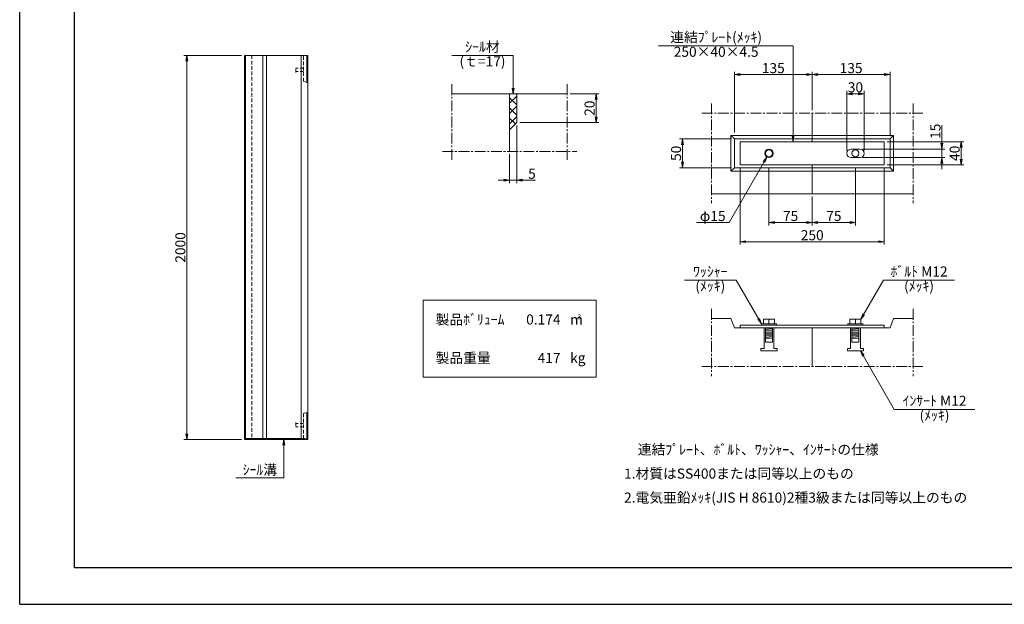
# Model space of a CAD drawing. Units: millimetres. Extents: x -7865 to 115, y 190 to 5833.
# Drawn here: x -7865 to -2741, y 190 to 3234 of the extents above; entities that cross this region are included whole.
import ezdxf
from ezdxf.enums import TextEntityAlignment as Align

# ---------------------------------------------------------------- set-up
doc = ezdxf.new("R2010")
doc.units = ezdxf.units.MM
doc.header["$LTSCALE"] = 150
doc.header["$MEASUREMENT"] = 0
doc.header["$PDMODE"] = 34
doc.header["$PDSIZE"] = -5
doc.linetypes.add('CENTER2', pattern=[1.125, 0.75, -0.125, 0.125, -0.125])
doc.linetypes.add('HIDDEN', pattern=[0.375, 0.25, -0.125])
doc.layers.get('0').update_dxf_attribs({"color": 5, "linetype": 'CONTINUOUS'})
doc.layers.get('DEFPOINTS').update_dxf_attribs({"color": 8, "linetype": 'CONTINUOUS'})
for name, color, linetype, lineweight in [('01-寸法線', 4, 'CONTINUOUS', 9), ('02-外形線', 7, 'CONTINUOUS', 15), ('03-隠れ線', 7, 'HIDDEN', 15), ('06-中心線', 4, 'CENTER2', 9), ('08-下線', 3, 'CONTINUOUS', 20), ('10-罫線', 30, 'CONTINUOUS', 20), ('11-外枠線', 6, 'CONTINUOUS', 30), ('13-ﾊｯﾁ線', 6, 'CONTINUOUS', 9)]:
    doc.layers.add(name, color=color, linetype=linetype, lineweight=lineweight)
doc.styles.add('寸法ｽﾀｲﾙ', font='NSimSun.ttf', dxfattribs={"width": 0.8})
doc.styles.add('ｵﾘｼﾞﾅﾙｽﾀｲﾙ', font='txt', dxfattribs={"width": 0.8})
doc.dimstyles.new('スタイル15', dxfattribs={"dimscale": 15, "dimtxt": 3.5, "dimasz": 2, "dimexe": 1, "dimexo": 1, "dimgap": 0.5, "dimtad": 1, "dimzin": 9, "dimdsep": 46, "dimtxsty": '寸法ｽﾀｲﾙ', "dimblk": 'OPEN', "dimcen": 1, "dimclrd": 4, "dimclre": 4, "dimclrt": 4, "dimadec": 0, "dimazin": 0, "dimtfac": 1, "dimtmove": 0, "dimatfit": 0, "dimldrblk": 'OPEN', "dimfxl": 0, "dimtolj": 1, "dimtzin": 0, "dimlwd": 9, "dimlwe": 9, "dimarcsym": 0})

# ---------------------------------------------------------------- blocks, each defined once
blk = doc.blocks.new('_OPEN')
at = {"color": 0, "linetype": 'ByBlock'}
for p, q in [((-1, 0.17), (0, 0)), ((0, 0), (-1, -0.17)), ((0, 0), (-1, 0))]:
    blk.add_line(p, q, dxfattribs=at)
blk = doc.blocks.new('*D4')
at = {"layer": '01-寸法線', "color": 4, "lineweight": 9, "ltscale": 0.5}
for p, q in [((-3965.4, 2462.8), (-3965.4, 2162.8)), ((-3740.4, 2312.8), (-3740.4, 2162.8)), ((-3935.4, 2177.8), (-3770.4, 2177.8))]:
    blk.add_line(p, q, dxfattribs=at)
at = {"layer": 'DEFPOINTS', "color": 0, "ltscale": 0.5}
for p in [(-3965.4, 2477.8), (-3740.4, 2327.8), (-3740.4, 2177.8)]:
    blk.add_point(p, dxfattribs=at)
at = {"layer": '01-寸法線', "color": 4, "lineweight": 9, "ltscale": 0.5, "xscale": 30, "yscale": 30, "zscale": 30, "rotation": 180}
blk.add_blockref('_OPEN', (-3965.4, 2177.8), dxfattribs=at)
at = {"layer": '01-寸法線', "color": 4, "lineweight": 9, "ltscale": 0.5, "xscale": 30, "yscale": 30, "zscale": 30}
blk.add_blockref('_OPEN', (-3740.4, 2177.8), dxfattribs=at)
at = {"layer": '01-寸法線', "color": 4, "ltscale": 0.5, "insert": (-3852.9, 2211.5), "char_height": 52.5, "attachment_point": 5, "style": '寸法ｽﾀｲﾙ'}
blk.add_mtext('\\A1;75', dxfattribs=at)
blk = doc.blocks.new('*D5')
at = {"layer": '01-寸法線', "color": 4, "lineweight": 9, "ltscale": 0.5}
for p, q in [((-3515.4, 2462.8), (-3515.4, 2162.8)), ((-3740.4, 2312.8), (-3740.4, 2162.8)), ((-3710.4, 2177.8), (-3545.4, 2177.8))]:
    blk.add_line(p, q, dxfattribs=at)
at = {"layer": 'DEFPOINTS', "color": 0, "ltscale": 0.5}
for p in [(-3515.4, 2477.8), (-3740.4, 2327.8), (-3515.4, 2177.8)]:
    blk.add_point(p, dxfattribs=at)
at = {"layer": '01-寸法線', "color": 4, "lineweight": 9, "ltscale": 0.5, "xscale": 30, "yscale": 30, "zscale": 30, "rotation": 180}
blk.add_blockref('_OPEN', (-3740.4, 2177.8), dxfattribs=at)
at = {"layer": '01-寸法線', "color": 4, "lineweight": 9, "ltscale": 0.5, "xscale": 30, "yscale": 30, "zscale": 30}
blk.add_blockref('_OPEN', (-3515.4, 2177.8), dxfattribs=at)
at = {"layer": '01-寸法線', "color": 4, "ltscale": 0.5, "insert": (-3627.9, 2211.5), "char_height": 52.5, "attachment_point": 5, "style": '寸法ｽﾀｲﾙ'}
blk.add_mtext('\\A1;75', dxfattribs=at)
blk = doc.blocks.new('*D6')
at = {"layer": '01-寸法線', "color": 4, "lineweight": 9, "ltscale": 0.5}
for p, q in [((-4115.4, 2462.8), (-4115.4, 2062.8)), ((-3365.4, 2462.8), (-3365.4, 2062.8)), ((-4085.4, 2077.8), (-3395.4, 2077.8))]:
    blk.add_line(p, q, dxfattribs=at)
at = {"layer": 'DEFPOINTS', "color": 0, "ltscale": 0.5}
for p in [(-4115.4, 2477.8), (-3365.4, 2477.8), (-3365.4, 2077.8)]:
    blk.add_point(p, dxfattribs=at)
at = {"layer": '01-寸法線', "color": 4, "lineweight": 9, "ltscale": 0.5, "xscale": 30, "yscale": 30, "zscale": 30, "rotation": 180}
blk.add_blockref('_OPEN', (-4115.4, 2077.8), dxfattribs=at)
at = {"layer": '01-寸法線', "color": 4, "lineweight": 9, "ltscale": 0.5, "xscale": 30, "yscale": 30, "zscale": 30}
blk.add_blockref('_OPEN', (-3365.4, 2077.8), dxfattribs=at)
at = {"layer": '01-寸法線', "color": 4, "ltscale": 0.5, "insert": (-3740.4, 2111.5), "char_height": 52.5, "attachment_point": 5, "style": '寸法ｽﾀｲﾙ'}
blk.add_mtext('\\A1;250', dxfattribs=at)
blk = doc.blocks.new('*D7')
at = {"layer": '01-寸法線', "color": 4, "lineweight": 9, "ltscale": 0.5}
for p, q in [((-3350.4, 2597.8), (-2950.4, 2597.8)), ((-2965.4, 2507.8), (-2965.4, 2567.8)), ((-3350.4, 2477.8), (-2950.4, 2477.8))]:
    blk.add_line(p, q, dxfattribs=at)
at = {"layer": 'DEFPOINTS', "color": 0, "ltscale": 0.5}
for p in [(-3365.4, 2597.8), (-2965.4, 2597.8), (-3365.4, 2477.8)]:
    blk.add_point(p, dxfattribs=at)
at = {"layer": '01-寸法線', "color": 4, "lineweight": 9, "ltscale": 0.5, "xscale": 30, "yscale": 30, "zscale": 30}
for p, rotation in [((-2965.4, 2597.8), 90), ((-2965.4, 2477.8), 270)]:
    blk.add_blockref('_OPEN', p, dxfattribs=dict(at, rotation=rotation))
at = {"layer": '01-寸法線', "color": 4, "ltscale": 0.5, "insert": (-2999.1, 2537.8), "char_height": 52.5, "attachment_point": 5, "rotation": 90, "style": '寸法ｽﾀｲﾙ'}
blk.add_mtext('\\A1;40', dxfattribs=at)
blk = doc.blocks.new('*D8')
at = {"layer": '01-寸法線', "color": 4, "lineweight": 9, "ltscale": 0.5}
for p, q in [((-3560.4, 2552.8), (-3560.4, 2862.8)), ((-3530.4, 2847.8), (-3500.4, 2847.8)), ((-3470.4, 2552.8), (-3470.4, 2862.8))]:
    blk.add_line(p, q, dxfattribs=at)
at = {"layer": 'DEFPOINTS', "color": 0, "ltscale": 0.5}
for p in [(-3470.4, 2847.8), (-3560.4, 2537.8), (-3470.4, 2537.8)]:
    blk.add_point(p, dxfattribs=at)
at = {"layer": '01-寸法線', "color": 4, "lineweight": 9, "ltscale": 0.5, "xscale": 30, "yscale": 30, "zscale": 30, "rotation": 180}
blk.add_blockref('_OPEN', (-3560.4, 2847.8), dxfattribs=at)
at = {"layer": '01-寸法線', "color": 4, "lineweight": 9, "ltscale": 0.5, "xscale": 30, "yscale": 30, "zscale": 30}
blk.add_blockref('_OPEN', (-3470.4, 2847.8), dxfattribs=at)
at = {"layer": '01-寸法線', "color": 4, "ltscale": 0.5, "insert": (-3515.4, 2881.5), "char_height": 52.5, "attachment_point": 5, "style": '寸法ｽﾀｲﾙ'}
blk.add_mtext('\\A1;30', dxfattribs=at)
blk = doc.blocks.new('*D9')
at = {"layer": '01-寸法線', "color": 4, "lineweight": 9, "ltscale": 0.5}
for p, q in [((-3065.4, 2590.3), (-3065.4, 2684.5)), ((-3477.9, 2560.3), (-3050.4, 2560.3)), ((-3477.9, 2515.3), (-3050.4, 2515.3)), ((-3065.4, 2515.3), (-3065.4, 2560.3)), ((-3065.4, 2485.3), (-3065.4, 2455.3))]:
    blk.add_line(p, q, dxfattribs=at)
at = {"layer": 'DEFPOINTS', "color": 0, "ltscale": 0.5}
for p in [(-3492.9, 2560.3), (-3492.9, 2515.3), (-3065.4, 2515.3)]:
    blk.add_point(p, dxfattribs=at)
at = {"layer": '01-寸法線', "color": 4, "lineweight": 9, "ltscale": 0.5, "xscale": 30, "yscale": 30, "zscale": 30}
for p, rotation in [((-3065.4, 2560.3), 270), ((-3065.4, 2515.3), 90)]:
    blk.add_blockref('_OPEN', p, dxfattribs=dict(at, rotation=rotation))
at = {"layer": '01-寸法線', "color": 4, "ltscale": 0.5, "insert": (-3099.1, 2652.4), "char_height": 52.5, "attachment_point": 5, "rotation": 90, "style": '寸法ｽﾀｲﾙ'}
blk.add_mtext('\\A1;15', dxfattribs=at)
blk = doc.blocks.new('*D10')
at = {"layer": '01-寸法線', "color": 4, "lineweight": 9, "ltscale": 0.5}
for p, q in [((-5277.9, 2682.8), (-5277.9, 2382.8)), ((-5315.4, 2532.8), (-5315.4, 2382.8)), ((-5345.4, 2397.8), (-5375.4, 2397.8)), ((-5315.4, 2397.8), (-5277.9, 2397.8)), ((-5247.9, 2397.8), (-5180.2, 2397.8))]:
    blk.add_line(p, q, dxfattribs=at)
at = {"layer": 'DEFPOINTS', "color": 0, "ltscale": 0.5}
for p in [(-5277.9, 2697.8), (-5315.4, 2547.8), (-5277.9, 2397.8)]:
    blk.add_point(p, dxfattribs=at)
at = {"layer": '01-寸法線', "color": 4, "lineweight": 9, "ltscale": 0.5, "xscale": 30, "yscale": 30, "zscale": 30}
blk.add_blockref('_OPEN', (-5315.4, 2397.8), dxfattribs=at)
at = {"layer": '01-寸法線', "color": 4, "lineweight": 9, "ltscale": 0.5, "xscale": 30, "yscale": 30, "zscale": 30, "rotation": 180}
blk.add_blockref('_OPEN', (-5277.9, 2397.8), dxfattribs=at)
at = {"layer": '01-寸法線', "color": 4, "ltscale": 0.5, "insert": (-5199.1, 2431.5), "char_height": 52.5, "attachment_point": 5, "style": '寸法ｽﾀｲﾙ'}
blk.add_mtext('\\A1;5', dxfattribs=at)
blk = doc.blocks.new('*D11')
at = {"layer": '01-寸法線', "color": 4, "lineweight": 9, "ltscale": 0.5}
for p, q in [((-4160.4, 2612.8), (-4430.4, 2612.8)), ((-4415.4, 2492.8), (-4415.4, 2582.8)), ((-4160.4, 2462.8), (-4430.4, 2462.8))]:
    blk.add_line(p, q, dxfattribs=at)
at = {"layer": 'DEFPOINTS', "color": 0, "ltscale": 0.5}
for p in [(-4415.4, 2612.8), (-4145.4, 2612.8), (-4145.4, 2462.8)]:
    blk.add_point(p, dxfattribs=at)
at = {"layer": '01-寸法線', "color": 4, "lineweight": 9, "ltscale": 0.5, "xscale": 30, "yscale": 30, "zscale": 30}
for p, rotation in [((-4415.4, 2612.8), 90), ((-4415.4, 2462.8), 270)]:
    blk.add_blockref('_OPEN', p, dxfattribs=dict(at, rotation=rotation))
at = {"layer": '01-寸法線', "color": 4, "ltscale": 0.5, "insert": (-4449.1, 2537.8), "char_height": 52.5, "attachment_point": 5, "rotation": 90, "style": '寸法ｽﾀｲﾙ'}
blk.add_mtext('\\A1;50', dxfattribs=at)
blk = doc.blocks.new('*D12')
at = {"layer": '01-寸法線', "color": 4, "lineweight": 9, "ltscale": 0.5}
for p, q in [((-4145.4, 2645.8), (-4145.4, 2962.8)), ((-4115.4, 2947.8), (-3770.4, 2947.8)), ((-3740.4, 2762.8), (-3740.4, 2962.8))]:
    blk.add_line(p, q, dxfattribs=at)
at = {"layer": 'DEFPOINTS', "color": 0, "ltscale": 0.5}
for p in [(-3740.4, 2947.8), (-3740.4, 2747.8), (-4145.4, 2630.8)]:
    blk.add_point(p, dxfattribs=at)
at = {"layer": '01-寸法線', "color": 4, "lineweight": 9, "ltscale": 0.5, "xscale": 30, "yscale": 30, "zscale": 30, "rotation": 180}
blk.add_blockref('_OPEN', (-4145.4, 2947.8), dxfattribs=at)
at = {"layer": '01-寸法線', "color": 4, "lineweight": 9, "ltscale": 0.5, "xscale": 30, "yscale": 30, "zscale": 30}
blk.add_blockref('_OPEN', (-3740.4, 2947.8), dxfattribs=at)
at = {"layer": '01-寸法線', "color": 4, "ltscale": 0.5, "insert": (-3942.9, 2981.5), "char_height": 52.5, "attachment_point": 5, "style": '寸法ｽﾀｲﾙ'}
blk.add_mtext('\\A1;135', dxfattribs=at)
blk = doc.blocks.new('*D13')
at = {"layer": '01-寸法線', "color": 4, "lineweight": 9, "ltscale": 0.5}
for p, q in [((-3740.4, 2762.8), (-3740.4, 2962.8)), ((-3710.4, 2947.8), (-3365.4, 2947.8)), ((-3335.4, 2627.8), (-3335.4, 2962.8))]:
    blk.add_line(p, q, dxfattribs=at)
at = {"layer": 'DEFPOINTS', "color": 0, "ltscale": 0.5}
for p in [(-3335.4, 2947.8), (-3740.4, 2747.8), (-3335.4, 2612.8)]:
    blk.add_point(p, dxfattribs=at)
at = {"layer": '01-寸法線', "color": 4, "lineweight": 9, "ltscale": 0.5, "xscale": 30, "yscale": 30, "zscale": 30, "rotation": 180}
blk.add_blockref('_OPEN', (-3740.4, 2947.8), dxfattribs=at)
at = {"layer": '01-寸法線', "color": 4, "lineweight": 9, "ltscale": 0.5, "xscale": 30, "yscale": 30, "zscale": 30}
blk.add_blockref('_OPEN', (-3335.4, 2947.8), dxfattribs=at)
at = {"layer": '01-寸法線', "color": 4, "ltscale": 0.5, "insert": (-3537.9, 2981.5), "char_height": 52.5, "attachment_point": 5, "style": '寸法ｽﾀｲﾙ'}
blk.add_mtext('\\A1;135', dxfattribs=at)
blk = doc.blocks.new('*D17')
at = {"layer": '01-寸法線', "color": 4, "lineweight": 9, "ltscale": 0.5}
for p, q in [((-5000.4, 2847.8), (-4850.4, 2847.8)), ((-4865.4, 2727.8), (-4865.4, 2817.8)), ((-5262.9, 2697.8), (-4850.4, 2697.8))]:
    blk.add_line(p, q, dxfattribs=at)
at = {"layer": 'DEFPOINTS', "color": 0, "ltscale": 0.5}
for p in [(-5015.4, 2847.8), (-4865.4, 2847.8), (-5277.9, 2697.8)]:
    blk.add_point(p, dxfattribs=at)
at = {"layer": '01-寸法線', "color": 4, "lineweight": 9, "ltscale": 0.5, "xscale": 30, "yscale": 30, "zscale": 30}
for p, rotation in [((-4865.4, 2847.8), 90), ((-4865.4, 2697.8), 270)]:
    blk.add_blockref('_OPEN', p, dxfattribs=dict(at, rotation=rotation))
at = {"layer": '01-寸法線', "color": 4, "ltscale": 0.5, "insert": (-4899.1, 2772.8), "char_height": 52.5, "attachment_point": 5, "rotation": 90, "style": '寸法ｽﾀｲﾙ'}
blk.add_mtext('\\A1;20', dxfattribs=at)
blk = doc.blocks.new('*D24')
at = {"layer": '01-寸法線', "color": 4, "lineweight": 9, "ltscale": 0.5}
for p, q in [((-6710.4, 3047.8), (-7010.4, 3047.8)), ((-6995.4, 1077.8), (-6995.4, 3017.8)), ((-6710.4, 1047.8), (-7010.4, 1047.8))]:
    blk.add_line(p, q, dxfattribs=at)
at = {"layer": 'DEFPOINTS', "color": 0, "ltscale": 0.5}
for p in [(-6995.4, 3047.8), (-6695.4, 3047.8), (-6695.4, 1047.8)]:
    blk.add_point(p, dxfattribs=at)
at = {"layer": '01-寸法線', "color": 4, "lineweight": 9, "ltscale": 0.5, "xscale": 30, "yscale": 30, "zscale": 30}
for p, rotation in [((-6995.4, 3047.8), 90), ((-6995.4, 1047.8), 270)]:
    blk.add_blockref('_OPEN', p, dxfattribs=dict(at, rotation=rotation))
at = {"layer": '01-寸法線', "color": 4, "ltscale": 0.5, "insert": (-7029.1, 2047.8), "char_height": 52.5, "attachment_point": 5, "rotation": 90, "style": '寸法ｽﾀｲﾙ'}
blk.add_mtext('\\A1;2000', dxfattribs=at)

msp = doc.modelspace()

# ---------------------------------------------------------------- hatches: boundary and pattern name
at = {"layer": '13-ﾊｯﾁ線', "ltscale": 0.5}
h = msp.add_hatch(dxfattribs=at)
h.set_pattern_fill('ANSI37', color=256, scale=300, style=0)
h.set_pattern_definition([(45, (-713.322, 665.02), (-26.5165, 26.5165), []), (135, (-713.322, 665.02), (-26.5165, -26.5165), [])])
h.paths.add_polyline_path([(-5315.381, 2847.753), (-5315.381, 2660.253), (-5277.881, 2697.753), (-5277.881, 2847.753)])

# ---------------------------------------------------------------- linework, layer by layer
at = {"layer": '01-寸法線', "ltscale": 0.5}
for p, q in [((-4540.381, 3097.753), (-3840.381, 3097.753)), ((-3840.381, 2597.753), (-3840.381, 3097.753)), ((-5616.631, 3047.753), (-5296.631, 3047.753)), ((-5296.631, 3047.753), (-5296.631, 2847.753)), ((-3976.631, 2518.267), (-4173.228, 2177.753)), ((-4343.228, 2177.753), (-4173.228, 2177.753)), ((-4405.786, 1877.753), (-4135.786, 1877.753)), ((-4004.381, 1650.153), (-4135.786, 1877.753)), ((-3486.881, 1674.153), (-3369.333, 1877.753)), ((-3369.333, 1877.753), (-2999.333, 1877.753)), ((-3489.881, 1509.753), (-3313.79, 1204.753)), ((-3313.79, 1204.753), (-2893.79, 1204.753)), ((-6490.381, 847.753), (-6490.381, 1047.753)), ((-6740.381, 847.753), (-6490.381, 847.753))]:
    msp.add_line(p, q, dxfattribs=at)
at = {"layer": '02-外形線', "ltscale": 0.5}
for p, q in [((-6695.381, 3047.753), (-6365.381, 3047.753)), ((-6695.381, 1047.753), (-6695.381, 3047.753)), ((-6693.047, 3047.753), (-6693.047, 1047.753)), ((-6691.381, 1047.753), (-6691.381, 3047.753)), ((-6690.381, 1047.753), (-6690.381, 3047.753)), ((-6600.381, 3047.753), (-6600.381, 1052.753)), ((-6580.381, 1052.753), (-6580.381, 3047.753)), ((-6400.381, 3047.753), (-6400.381, 1052.753)), ((-6371.381, 2906.753), (-6371.381, 3047.753)), ((-6365.381, 3047.753), (-6365.381, 1047.753)), ((-5615.381, 2847.753), (-5015.381, 2847.753)), ((-5315.381, 2847.753), (-5315.381, 2547.753)), ((-5277.881, 2847.753), (-5277.881, 2697.753)), ((-3740.381, 2597.753), (-3740.381, 2747.753)), ((-5277.881, 2697.753), (-5315.381, 2660.253)), ((-4163.381, 2630.753), (-3317.381, 2630.753)), ((-4163.381, 2444.753), (-4163.381, 2630.753)), ((-4163.381, 2630.753), (-4145.381, 2612.753)), ((-3335.381, 2612.753), (-3317.381, 2630.753)), ((-3317.381, 2630.753), (-3317.381, 2444.753)), ((-4145.381, 2612.753), (-3335.381, 2612.753)), ((-4145.381, 2462.753), (-4145.381, 2612.753)), ((-4115.381, 2597.753), (-3365.381, 2597.753)), ((-4115.381, 2477.753), (-4115.381, 2597.753)), ((-3365.381, 2597.753), (-3365.381, 2477.753)), ((-3335.381, 2612.753), (-3335.381, 2462.753)), ((-3537.881, 2560.253), (-3492.881, 2560.253)), ((-3537.881, 2515.253), (-3492.881, 2515.253)), ((-4163.381, 2444.753), (-4145.381, 2462.753)), ((-3335.381, 2462.753), (-4145.381, 2462.753)), ((-3365.381, 2477.753), (-4115.381, 2477.753)), ((-3740.381, 2477.753), (-3740.381, 2327.753)), ((-3335.381, 2462.753), (-3317.381, 2444.753)), ((-3317.381, 2444.753), (-4163.381, 2444.753)), ((-4265.381, 2327.753), (-3215.381, 2327.753)), ((-4265.381, 1677.753), (-4163.381, 1677.753)), ((-4163.381, 1677.753), (-4145.381, 1629.753)), ((-4115.381, 1643.253), (-4115.381, 1629.753)), ((-4115.381, 1643.253), (-3365.381, 1643.253)), ((-4004.381, 1643.253), (-4004.381, 1650.153)), ((-4004.381, 1650.153), (-3926.381, 1650.153)), ((-3993.881, 1650.153), (-3993.881, 1674.153)), ((-3993.881, 1674.153), (-3936.881, 1674.153)), ((-3965.381, 1650.153), (-3965.381, 1674.153)), ((-3936.881, 1674.153), (-3936.881, 1650.153)), ((-3926.381, 1650.153), (-3926.381, 1643.253)), ((-3554.381, 1650.153), (-3476.381, 1650.153)), ((-3554.381, 1643.253), (-3554.381, 1650.153)), ((-3543.881, 1674.153), (-3486.881, 1674.153)), ((-3543.881, 1650.153), (-3543.881, 1674.153)), ((-3515.381, 1650.153), (-3515.381, 1674.153)), ((-3486.881, 1674.153), (-3486.881, 1650.153)), ((-3476.381, 1650.153), (-3476.381, 1643.253)), ((-3365.381, 1643.253), (-3365.381, 1629.753)), ((-3317.381, 1677.753), (-3335.381, 1629.753)), ((-3317.381, 1677.753), (-3215.381, 1677.753)), ((-4145.381, 1629.753), (-3335.381, 1629.753)), ((-3365.381, 1629.753), (-4115.381, 1629.753)), ((-3990.881, 1629.753), (-3990.881, 1521.753)), ((-3983.381, 1629.753), (-3983.381, 1554.753)), ((-3983.381, 1629.153), (-3973.781, 1629.753)), ((-3983.381, 1623.153), (-3947.381, 1625.403)), ((-3983.381, 1617.153), (-3947.381, 1619.403)), ((-3983.381, 1611.153), (-3947.381, 1613.403)), ((-3983.381, 1605.153), (-3947.381, 1607.403)), ((-3983.381, 1599.153), (-3947.381, 1601.403)), ((-3983.381, 1593.153), (-3947.381, 1595.403)), ((-3983.381, 1587.153), (-3947.381, 1589.403)), ((-3947.381, 1554.753), (-3947.381, 1629.753)), ((-3939.881, 1629.753), (-3939.881, 1521.753)), ((-3740.381, 1629.753), (-3740.381, 1427.753)), ((-3540.881, 1629.753), (-3540.881, 1521.753)), ((-3533.381, 1629.753), (-3533.381, 1554.753)), ((-3533.381, 1629.153), (-3523.781, 1629.753)), ((-3533.381, 1623.153), (-3497.381, 1625.403)), ((-3533.381, 1617.153), (-3497.381, 1619.403)), ((-3533.381, 1611.153), (-3497.381, 1613.403)), ((-3533.381, 1605.153), (-3497.381, 1607.403)), ((-3533.381, 1599.153), (-3497.381, 1601.403)), ((-3533.381, 1593.153), (-3497.381, 1595.403)), ((-3533.381, 1587.153), (-3497.381, 1589.403)), ((-3497.381, 1554.753), (-3497.381, 1629.753)), ((-3489.881, 1629.753), (-3489.881, 1521.753)), ((-3983.381, 1581.153), (-3947.381, 1583.403)), ((-3983.381, 1575.153), (-3947.381, 1577.403)), ((-3983.381, 1575.153), (-3947.381, 1575.153)), ((-3983.381, 1554.753), (-3947.381, 1554.753)), ((-3533.381, 1581.153), (-3497.381, 1583.403)), ((-3533.381, 1575.153), (-3497.381, 1577.403)), ((-3533.381, 1575.153), (-3497.381, 1575.153)), ((-3533.381, 1554.753), (-3497.381, 1554.753)), ((-4007.381, 1509.753), (-4007.381, 1521.753)), ((-4007.381, 1521.753), (-3990.881, 1521.753)), ((-3923.381, 1509.753), (-4007.381, 1509.753)), ((-3939.881, 1521.753), (-3923.381, 1521.753)), ((-3923.381, 1521.753), (-3923.381, 1509.753)), ((-3557.381, 1521.753), (-3540.881, 1521.753)), ((-3557.381, 1509.753), (-3557.381, 1521.753)), ((-3473.381, 1509.753), (-3557.381, 1509.753)), ((-3489.881, 1521.753), (-3473.381, 1521.753)), ((-3473.381, 1521.753), (-3473.381, 1509.753)), ((-6371.381, 1188.753), (-6371.381, 1047.753)), ((-6365.381, 1047.753), (-6695.381, 1047.753)), ((-6690.381, 1052.753), (-6380.381, 1052.753)), ((-6380.381, 1052.753), (-6380.381, 1047.753))]:
    msp.add_line(p, q, dxfattribs=at)
for centre, radius in [((-3965.381, 2537.753), 22.5), ((-3965.381, 2537.753), 18), ((-3515.381, 2537.753), 18)]:
    msp.add_circle(centre, radius, dxfattribs=at)
for centre, start, end in [((-3537.881, 2537.753), 90, 270), ((-3492.881, 2537.753), 270, 90)]:
    msp.add_arc(centre, 22.5, start, end, dxfattribs=at)
at = {"layer": '03-隠れ線', "ltscale": 0.5}
for p, q in [((-6657.638, 3047.753), (-6657.638, 1047.753)), ((-6387.381, 2912.753), (-6387.381, 3047.753)), ((-6427.381, 2958.753), (-6427.381, 2986.753)), ((-6387.381, 2981.253), (-6427.381, 2981.253)), ((-6387.381, 2964.253), (-6427.381, 2964.253)), ((-6371.381, 2906.753), (-6387.381, 2912.753)), ((-6371.381, 1188.753), (-6387.381, 1182.753)), ((-6387.381, 1182.753), (-6387.381, 1047.753)), ((-6427.381, 1136.753), (-6427.381, 1108.753)), ((-6387.381, 1131.253), (-6427.381, 1131.253)), ((-6387.381, 1114.253), (-6427.381, 1114.253))]:
    msp.add_line(p, q, dxfattribs=at)
at = {"layer": '06-中心線', "ltscale": 0.5}
for p, q in [((-5615.381, 2897.753), (-5615.381, 2497.753)), ((-5015.381, 2897.753), (-5015.381, 2497.753)), ((-4265.381, 2797.753), (-4265.381, 2277.753)), ((-3215.381, 2797.753), (-3215.381, 2277.753)), ((-4315.381, 2747.753), (-3165.381, 2747.753)), ((-5665.381, 2547.753), (-4965.381, 2547.753)), ((-4265.381, 1727.753), (-4265.381, 1377.753)), ((-3215.381, 1727.753), (-3215.381, 1377.753)), ((-4315.381, 1427.753), (-3165.381, 1427.753))]:
    msp.add_line(p, q, dxfattribs=at)
at = {"layer": '10-罫線', "ltscale": 0.5}
for p, q in [((-5765.381, 1772.753), (-4865.381, 1772.753)), ((-5765.381, 1772.753), (-5765.381, 1372.753)), ((-4865.381, 1772.753), (-4865.381, 1372.753)), ((-5765.381, 1372.753), (-4865.381, 1372.753))]:
    msp.add_line(p, q, dxfattribs=at)
at = {"layer": '11-外枠線', "ltscale": 0.5}
for p, q in [((-7580.381, 379.753), (-7580.381, 5547.753)), ((-170.381, 379.753), (-7580.381, 379.753))]:
    msp.add_line(p, q, dxfattribs=at)
at = {"layer": 'DEFPOINTS', "ltscale": 0.5}
for q in [(-7865.381, 5832.753), (114.619, 189.753)]:
    msp.add_line((-7865.381, 189.753), q, dxfattribs=at)

# ---------------------------------------------------------------- block references
at = {"layer": '01-寸法線', "color": 4, "lineweight": 13, "ltscale": 0.5, "xscale": 30, "yscale": 30, "zscale": 30}
for p, rotation in [((-5296.631, 2847.753), 269.9999999999993), ((-3840.381, 2597.753), 269.9999999999993), ((-3976.631, 2518.267), 59.99999999999987), ((-3486.881, 1674.153), 239.9999999999997), ((-4004.381, 1650.153), 300.000000000001), ((-3489.881, 1509.753), 120.0000000000003), ((-6490.381, 1047.753), 90)]:
    msp.add_blockref('_OPEN', p, dxfattribs=dict(at, rotation=rotation))

# ---------------------------------------------------------------- texts
at = {"layer": '01-寸法線', "color": 4, "insert": (-4258.228, 2211.503), "char_height": 52.5, "attachment_point": 5, "style": '寸法ｽﾀｲﾙ'}
msp.add_mtext('{\\fNSimSun|b0|i0|c128|p49;φ}15', dxfattribs=at)
at = {"layer": '08-下線', "style": 'ｵﾘｼﾞﾅﾙｽﾀｲﾙ'}
for s, p in [('ｼｰﾙ材', (-5456.631, 3085.703)), ('連結ﾌﾟﾚｰﾄ(ﾒｯｷ)', (-4240.381, 3135.703)), ('250×40×4.5', (-4240.381, 3059.803)), ('(ｔ=17)', (-5456.631, 3009.803)), ('ﾜｯｼｬｰ', (-4270.786, 1915.703)), ('ﾎﾞﾙﾄ M12', (-3184.333, 1915.703)), ('(ﾒｯｷ)', (-4270.786, 1839.803)), ('(ﾒｯｷ)', (-3184.333, 1839.803)), ('ｲﾝｻｰﾄ M12', (-3103.79, 1242.703)), ('(ﾒｯｷ)', (-3103.79, 1166.803))]:
    msp.add_text(s, height=52.5, dxfattribs=at).set_placement(p, align=Align.MIDDLE)
for s, p in [('製品ﾎﾞﾘｭｰﾑ', (-5700.381, 1672.753)), ('m', (-5000.381, 1672.753)), ('製品重量', (-5700.381, 1472.753)), ('kg', (-5000.381, 1472.753))]:
    msp.add_text(s, height=52.5, dxfattribs=at).set_placement(p, align=Align.MIDDLE_LEFT)
for s, p in [('0.174', (-5050.381, 1672.753)), ('417', (-5050.381, 1472.753))]:
    msp.add_text(s, height=52.5, dxfattribs=at).set_placement(p, align=Align.MIDDLE_RIGHT)
msp.add_text('3', height=25, dxfattribs=at).set_placement((-4961.981, 1699.003), align=Align.TOP_LEFT)
for s, p in [('\u3000連結ﾌﾟﾚｰﾄ、ﾎﾞﾙﾄ、ﾜｯｼｬｰ、ｲﾝｻｰﾄの仕様', (-4719.581, 952.753)), ('1.材質はSS400または同等以上のもの', (-4719.581, 827.753)), ('2.電気亜鉛ﾒｯｷ(JIS H 8610)2種3級または同等以上のもの', (-4719.581, 702.753))]:
    msp.add_text(s, height=52.5, dxfattribs=at).set_placement(p, align=Align.BOTTOM_LEFT)
msp.add_text('ｼｰﾙ溝', height=52.5, dxfattribs=at).set_placement((-6615.381, 847.753), align=Align.BOTTOM_CENTER)

# ---------------------------------------------------------------- dimensions: what is measured, and where the dimension line sits
at = {"layer": '01-寸法線', "ltscale": 0.5}
dim = msp.add_linear_dim(base=(-6995.381, 3047.753), p1=(-6695.381, 1047.753), p2=(-6695.381, 3047.753), angle=90, dimstyle='スタイル15', dxfattribs=at)
dim.commit()
dim.dimension.update_dxf_attribs({"geometry": '*D24', "text_midpoint": (-7029.131, 2047.753)})
for base, p1, p2, text, picture, middle in [((-3740.381, 2947.753), (-4145.381, 2630.753), (-3740.381, 2747.753), '135', '*D12', (-3942.881, 2981.503)), ((-3470.381, 2847.753), (-3560.381, 2537.753), (-3470.381, 2537.753), '30', '*D8', (-3515.381, 2881.503)), ((-5277.881, 2397.753), (-5315.381, 2547.753), (-5277.881, 2697.753), '5', '*D10', (-5199.065, 2431.503))]:
    dim = msp.add_linear_dim(base=base, p1=p1, p2=p2, text=text, dimstyle='スタイル15', dxfattribs=at)
    dim.commit()
    dim.dimension.update_dxf_attribs({"geometry": picture, "text_midpoint": middle})
for base, p1, p2, text, picture, middle in [((-3335.381, 2947.753), (-3740.381, 2747.753), (-3335.381, 2612.753), '135', '*D13', (-3537.881, 2981.503)), ((-3515.381, 2177.753), (-3740.381, 2327.753), (-3515.381, 2477.753), '75', '*D5', (-3627.881, 2211.503))]:
    dim = msp.add_linear_dim(base=base, p1=p1, p2=p2, text=text, dimstyle='スタイル15', override={"dimtmove": 1}, dxfattribs=at)
    dim.commit()
    dim.dimension.update_dxf_attribs({"geometry": picture, "text_midpoint": middle})
for base, p1, p2, text, picture, middle in [((-4865.381, 2847.753), (-5277.881, 2697.753), (-5015.381, 2847.753), '20', '*D17', (-4899.131, 2772.753)), ((-4415.381, 2612.753), (-4145.381, 2462.753), (-4145.381, 2612.753), '50', '*D11', (-4449.131, 2537.753)), ((-2965.381, 2597.753), (-3365.381, 2477.753), (-3365.381, 2597.753), '40', '*D7', (-2999.131, 2537.753))]:
    dim = msp.add_linear_dim(base=base, p1=p1, p2=p2, angle=90, text=text, dimstyle='スタイル15', dxfattribs=at)
    dim.commit()
    dim.dimension.update_dxf_attribs({"geometry": picture, "text_midpoint": middle})
dim = msp.add_linear_dim(base=(-3065.381, 2515.253), p1=(-3492.881, 2560.253), p2=(-3492.881, 2515.253), angle=90, text='15', dimstyle='スタイル15', override={"dimjust": 1}, dxfattribs=at)
dim.commit()
dim.dimension.update_dxf_attribs({"geometry": '*D9', "text_midpoint": (-3099.131, 2652.37)})
for base, p1, p2, text, picture, middle in [((-3365.381, 2077.753), (-4115.381, 2477.753), (-3365.381, 2477.753), '250', '*D6', (-3740.381, 2077.753)), ((-3740.381, 2177.753), (-3965.381, 2477.753), (-3740.381, 2327.753), '75', '*D4', (-3852.881, 2177.753))]:
    dim = msp.add_linear_dim(base=base, p1=p1, p2=p2, text=text, dimstyle='スタイル15', dxfattribs=at)
    dim.commit()
    dim.dimension.update_dxf_attribs({"geometry": picture, "text_midpoint": middle, "dimtype": 160})

doc.saveas('drawing.dxf')
